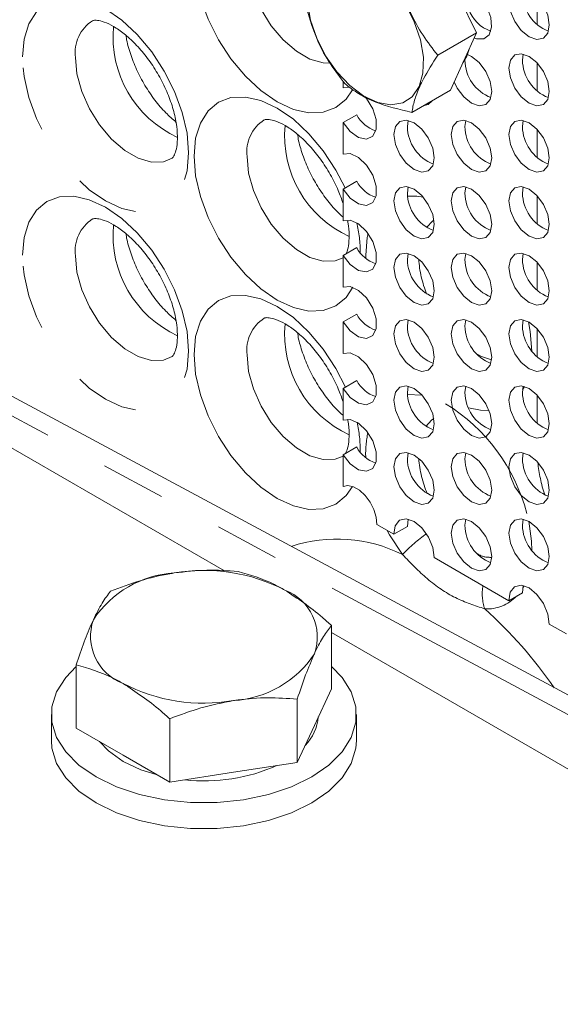
# Model space of a CAD drawing. Units: millimetres. Extents: x 11 to 1180, y 5 to 832.
# Drawn here: x 1002 to 1012, y 724 to 744 of the extents above; entities that cross this region are included whole.
import ezdxf

# ---------------------------------------------------------------- set-up
doc = ezdxf.new("R2010")
doc.units = ezdxf.units.MM
doc.linetypes.add('PHANTOM', pattern=[12.7, 6.35, -1.27, 1.27, -1.27, 1.27, -1.27])

msp = doc.modelspace()

# ---------------------------------------------------------------- linework, layer by layer
at = {"color": 7, "linetype": 'Continuous', "lineweight": 15}
for p, q in [((1025.04433, 723.72863), (977.22025, 749.40837)), ((1010.60587, 743.53278), (1009.79858, 745.21473)), ((1009.84573, 743.09396), (1010.60587, 743.53278)), ((1010.09764, 742.41089), (1010.60587, 743.53278)), ((1011.51208, 742.99758), (1011.52848, 743.11866)), ((1007.9822, 742.45493), (1007.9822, 742.58647)), ((1007.9822, 742.45493), (1008.11088, 742.46971)), ((1009.3375, 741.97207), (1010.09764, 742.41089)), ((1007.9822, 741.77024), (1008.25055, 741.92515)), ((1005.65326, 732.95559), (990.41987, 741.74965)), ((1007.9822, 741.14846), (1007.9822, 741.77024)), ((1009.24933, 741.69091), (1009.26574, 741.81199)), ((1010.3807, 741.69101), (1010.39711, 741.81209)), ((1011.51208, 741.69112), (1011.52848, 741.8122)), ((1007.9822, 740.46377), (1008.25055, 740.61868)), ((1007.9822, 739.84199), (1007.9822, 740.46377)), ((1009.24933, 740.38444), (1009.26574, 740.50552)), ((1010.3807, 740.38455), (1010.39711, 740.50563)), ((1011.51208, 740.38465), (1011.52848, 740.50574)), ((1007.9822, 739.1573), (1008.25055, 739.31222)), ((1009.24933, 739.07797), (1009.26574, 739.19906)), ((1010.3807, 739.07808), (1010.39711, 739.19916)), ((1011.51208, 739.07819), (1011.52848, 739.19927)), ((1007.9822, 738.53553), (1007.9822, 739.1573)), ((1007.9822, 737.85084), (1008.25055, 738.00575)), ((1007.9822, 737.22906), (1007.9822, 737.85084)), ((1009.24933, 737.77151), (1009.26574, 737.89259)), ((1010.3807, 737.77162), (1010.39711, 737.8927)), ((1011.51208, 737.77172), (1011.52848, 737.89281)), ((1007.9822, 736.54437), (1008.25055, 736.69929)), ((1007.9822, 735.9226), (1007.9822, 736.54437)), ((1009.24933, 736.46504), (1009.26574, 736.58613)), ((1010.3807, 736.46515), (1010.39711, 736.58623)), ((1011.51208, 736.46526), (1011.52848, 736.58634)), ((1007.9822, 735.23791), (1008.25055, 735.39282)), ((1007.9822, 734.61614), (1007.9822, 735.23791)), ((1009.24933, 735.15858), (1009.26574, 735.27966)), ((1010.3807, 735.15869), (1010.39711, 735.27977)), ((1011.51208, 735.15879), (1011.52848, 735.27987)), ((1009.24973, 733.83148), (1009.26574, 733.9732)), ((1010.3807, 733.85222), (1010.39711, 733.9733)), ((1011.51208, 733.85233), (1011.52848, 733.97341)), ((1008.98138, 733.67656), (1008.64472, 733.87091)), ((1009.24973, 733.83148), (1008.98138, 733.67656)), ((1011.24412, 732.37031), (1009.77609, 733.21779)), ((1011.51247, 732.52522), (1011.52848, 732.66694)), ((1011.51247, 732.52522), (1011.24412, 732.37031)), ((1007.75489, 730.6403), (1007.75489, 731.88474)), ((1012.37549, 731.71718), (1012.03883, 731.91153)), ((1021.77115, 723.65093), (1007.75489, 731.74235)), ((1002.7358, 729.86393), (1002.7358, 731.10837)), ((1007.75489, 730.6403), (1007.41868, 729.91593)), ((1007.08246, 729.19157), (1007.08246, 730.43601)), ((1002.24534, 730.12963), (1002.24534, 729.61929)), ((1008.24534, 729.61929), (1008.24534, 730.12963)), ((1004.57291, 728.80338), (1004.57291, 730.04782)), ((1007.41868, 729.91593), (1007.08246, 729.19157)), ((1003.65435, 729.33365), (1002.7358, 729.86393)), ((1004.57291, 728.80338), (1003.65435, 729.33365)), ((1007.08246, 729.19157), (1005.82769, 728.99748)), ((1005.82769, 728.99748), (1004.57291, 728.80338))]:
    msp.add_line(p, q, dxfattribs=at)
at = {"color": 8, "linetype": 'PHANTOM', "lineweight": 0}
for p, q in [((1011.80428, 743.69253), (1011.80428, 744.24461)), ((1011.80428, 742.38606), (1011.80428, 742.93814)), ((1024.55102, 723.60729), (990.41987, 741.93444)), ((1011.80428, 741.0796), (1011.80428, 741.63167)), ((1011.80428, 739.77313), (1011.80428, 740.32521)), ((1008.42862, 739.10361), (1008.42784, 739.16232)), ((1011.80428, 738.46667), (1011.80428, 739.01875)), ((1011.80428, 737.1602), (1011.80428, 737.71228)), ((1011.55148, 736.58007), (1011.51436, 736.51308)), ((1011.80428, 735.85374), (1011.80428, 736.40582)), ((1011.54229, 732.66339), (1011.51772, 732.6197))]:
    msp.add_line(p, q, dxfattribs=at)
at = {"color": 8, "linetype": 'PHANTOM', "lineweight": 0, "flags": 128}
for points in [[(1008.16974, 742.4179), (1008.04525, 742.23344), (1007.84195, 742.06475), (1007.59424, 741.973), (1007.31163, 741.96171), (1007.00498, 742.03132), (1006.68607, 742.17915), (1006.36716, 742.39952), (1006.06051, 742.68396), (1005.7779, 743.02155), (1005.53019, 743.39931), (1005.3269, 743.80271), (1005.17584, 744.21627), (1005.08282, 744.62408), (1005.05141, 745.01047)], [(1006.09324, 744.99998), (1006.12534, 744.67617), (1006.21977, 744.33412), (1006.37105, 743.99371), (1006.57038, 743.67471), (1006.80618, 743.39568), (1007.06474, 743.17282), (1007.33105, 743.01908), (1007.58961, 742.94341), (1007.72555, 742.93697)], [(1001.67497, 743.06067), (1001.70638, 743.4108), (1001.7994, 743.7112), (1001.95046, 743.95035), (1002.15375, 744.11904), (1002.40147, 744.21079), (1002.68408, 744.22208), (1002.99073, 744.15247), (1003.30964, 744.00464), (1003.62855, 743.78427), (1003.9352, 743.49983), (1004.21781, 743.16224), (1004.46552, 742.78449), (1004.66881, 742.38108), (1004.81987, 741.96753), (1004.91289, 741.55971), (1004.9443, 741.17332), (1004.91289, 740.82319), (1004.81987, 740.52278), (1004.66881, 740.28363), (1004.46552, 740.11494), (1004.21781, 740.02319), (1003.9352, 740.0119), (1003.62855, 740.08151), (1003.30964, 740.22934), (1002.99073, 740.44971), (1002.68408, 740.73416), (1002.40147, 741.07174), (1002.15375, 741.4495), (1001.95046, 741.8529), (1001.7994, 742.26646), (1001.70638, 742.67427), (1001.67497, 743.06067)], [(1002.7168, 743.05017), (1002.7489, 742.72636), (1002.84333, 742.38431), (1002.99461, 742.0439), (1003.19394, 741.7249), (1003.42974, 741.44587), (1003.68831, 741.22301), (1003.95461, 741.06928), (1004.21318, 740.9936), (1004.44898, 741.00039), (1004.62199, 741.07132)], [(1005.05141, 741.11149), (1005.08282, 741.46162), (1005.17584, 741.76203), (1005.3269, 742.00117), (1005.53019, 742.16987), (1005.7779, 742.26162), (1006.06051, 742.27291), (1006.36716, 742.2033), (1006.68607, 742.05547), (1007.00498, 741.8351), (1007.31163, 741.55065), (1007.59424, 741.21306), (1007.84195, 740.83531), (1008.02117, 740.48627)], [(1008.17686, 738.53284), (1008.04525, 738.33446), (1007.84195, 738.16577), (1007.59424, 738.07402), (1007.31163, 738.06273), (1007.00498, 738.13233), (1006.68607, 738.28016), (1006.36716, 738.50054), (1006.06051, 738.78498), (1005.7779, 739.12257), (1005.53019, 739.50032), (1005.3269, 739.90373), (1005.17584, 740.31728), (1005.08282, 740.72509), (1005.05141, 741.11149)], [(1006.09324, 741.10099), (1006.12534, 740.77719), (1006.21977, 740.43514), (1006.37105, 740.09472), (1006.57038, 739.77573), (1006.80618, 739.4967), (1007.06474, 739.27384), (1007.33105, 739.1201), (1007.58961, 739.04443), (1007.82541, 739.05121), (1007.9822, 739.11222)], [(1001.67497, 739.16168), (1001.70638, 739.51181), (1001.7994, 739.81222), (1001.95046, 740.05137), (1002.15375, 740.22006), (1002.40147, 740.31181), (1002.68408, 740.3231), (1002.99073, 740.25349), (1003.30964, 740.10566), (1003.62855, 739.88529), (1003.9352, 739.60084), (1004.21781, 739.26326), (1004.46552, 738.8855), (1004.66881, 738.4821), (1004.81987, 738.06854), (1004.91289, 737.66073), (1004.9443, 737.27434), (1004.91289, 736.92421), (1004.81987, 736.6238), (1004.66881, 736.38465), (1004.46552, 736.21596), (1004.21781, 736.12421), (1003.9352, 736.11292), (1003.62855, 736.18253), (1003.30964, 736.33036), (1002.99073, 736.55073), (1002.68408, 736.83517), (1002.40147, 737.17276), (1002.15375, 737.55052), (1001.95046, 737.95392), (1001.7994, 738.36747), (1001.70638, 738.77529), (1001.67497, 739.16168)], [(1009.25239, 740.32585), (1009.43695, 740.32373), (1009.55909, 740.30517)], [(1009.7705, 739.85313), (1009.74748, 739.83733), (1009.62231, 739.71071)], [(1008.42784, 739.16232), (1008.45925, 739.51245), (1008.4762, 739.59015)], [(1002.7168, 739.15118), (1002.7489, 738.82738), (1002.84333, 738.48533), (1002.99461, 738.14492), (1003.19394, 737.82592), (1003.42974, 737.54689), (1003.68831, 737.32403), (1003.95461, 737.17029), (1004.21318, 737.09462), (1004.44898, 737.10141), (1004.62199, 737.17234)], [(1005.05141, 737.21251), (1005.08282, 737.56264), (1005.17584, 737.86305), (1005.3269, 738.10219), (1005.53019, 738.27088), (1005.7779, 738.36264), (1006.06051, 738.37392), (1006.36716, 738.30432), (1006.68607, 738.15649), (1007.00498, 737.93611), (1007.31163, 737.65167), (1007.59424, 737.31408), (1007.84195, 736.93633), (1008.02845, 736.57108)], [(1011.62908, 737.85343), (1011.66576, 737.66137), (1011.69717, 737.27672)], [(1008.16799, 734.6166), (1008.04525, 734.43548), (1007.84195, 734.26679), (1007.59424, 734.17503), (1007.31163, 734.16374), (1007.00498, 734.23335), (1006.68607, 734.38118), (1006.36716, 734.60155), (1006.06051, 734.886), (1005.7779, 735.22358), (1005.53019, 735.60134), (1005.3269, 736.00475), (1005.17584, 736.4183), (1005.08282, 736.82611), (1005.05141, 737.21251)], [(1006.09324, 737.20201), (1006.12534, 736.8782), (1006.21977, 736.53616), (1006.37105, 736.19574), (1006.57038, 735.87675), (1006.80618, 735.59771), (1007.06474, 735.37485), (1007.33105, 735.22112), (1007.58961, 735.14544), (1007.82541, 735.15223), (1007.9822, 735.21324)], [(1010.61814, 737.2142), (1010.70748, 737.17093), (1010.9052, 737.10605)], [(1009.25067, 736.42672), (1009.53023, 736.41171), (1009.53706, 736.41047)], [(1010.85505, 736.11016), (1010.68807, 736.11355), (1010.45256, 736.16034)], [(1009.76765, 735.95229), (1009.72155, 735.91827), (1009.61254, 735.7978)], [(1009.15246, 733.27695), (1008.89878, 733.66581), (1008.85095, 733.75186)], [(1011.6342, 733.93123), (1011.69106, 733.54263), (1011.69709, 733.35743)]]:
    msp.add_lwpolyline(points, dxfattribs=at)
at = {"color": 7, "linetype": 'Continuous', "lineweight": 15, "flags": 128}
for points in [[(1010.27282, 744.42501), (1010.36772, 744.43048), (1010.52652, 744.36885), (1010.68263, 744.23367), (1010.8105, 744.04705), (1010.88921, 743.83954), (1010.90587, 743.6451), (1010.85775, 743.49556), (1010.75274, 743.4154), (1010.60801, 743.41772), (1010.56129, 743.43438)], [(1011.24373, 744.14914), (1011.27401, 744.30742), (1011.36023, 744.40666), (1011.48927, 744.43173), (1011.64148, 744.37882), (1011.79369, 744.25599), (1011.92273, 744.08194), (1012.00895, 743.88315), (1012.03923, 743.68991), (1012.00895, 743.53162), (1011.92273, 743.43238), (1011.79369, 743.40731), (1011.64148, 743.46022), (1011.48927, 743.58305), (1011.36023, 743.75711), (1011.27401, 743.95589), (1011.24373, 744.14914)], [(1009.20798, 744.10107), (1009.38432, 743.75474), (1009.50486, 743.399), (1009.56259, 743.05451), (1009.55415, 742.74131), (1009.48005, 742.4776), (1009.34458, 742.27869), (1009.15562, 742.15616), (1008.92414, 742.11711), (1008.66361, 742.16383), (1008.38916, 742.29359), (1008.11675, 742.49886), (1007.8622, 742.7677), (1007.6403, 743.0845), (1007.46396, 743.43083), (1007.34342, 743.78657), (1007.2857, 744.13106)], [(1010.47089, 743.23665), (1010.417, 743.07618), (1010.33972, 742.94526)], [(1010.43088, 743.10878), (1010.51011, 743.07225), (1010.66232, 742.94942), (1010.79136, 742.77537), (1010.87758, 742.57658), (1010.90785, 742.38333), (1010.87758, 742.22505), (1010.79136, 742.12581), (1010.66232, 742.10074), (1010.51011, 742.15365), (1010.3579, 742.27648), (1010.22886, 742.45053), (1010.17011, 742.57087)], [(1011.24373, 742.84267), (1011.27401, 743.00096), (1011.36023, 743.10019), (1011.48927, 743.12527), (1011.64148, 743.07236), (1011.79369, 742.94953), (1011.92273, 742.77547), (1012.00895, 742.57669), (1012.03923, 742.38344), (1012.00895, 742.22515), (1011.92273, 742.12592), (1011.79369, 742.10084), (1011.64148, 742.15375), (1011.48927, 742.27658), (1011.36023, 742.45064), (1011.27401, 742.64942), (1011.24373, 742.84267)], [(1008.41244, 742.28209), (1008.44676, 742.24182), (1008.56936, 742.04326), (1008.63645, 741.83025), (1008.63645, 741.63953), (1008.56936, 741.50399), (1008.44676, 741.44697), (1008.28977, 741.47834), (1008.12548, 741.59266), (1007.9822, 741.77024), (1007.9822, 741.77024)], [(1009.73378, 742.20084), (1009.65999, 742.1257), (1009.55797, 742.09935)], [(1008.98099, 741.53599), (1009.01126, 741.69428), (1009.09749, 741.79352), (1009.22652, 741.81859), (1009.37874, 741.76568), (1009.53095, 741.64285), (1009.65999, 741.46879), (1009.74621, 741.27001), (1009.77648, 741.07676), (1009.74621, 740.91847), (1009.65999, 740.81924), (1009.53095, 740.79417), (1009.37874, 740.84707), (1009.22652, 740.96991), (1009.09749, 741.14396), (1009.01126, 741.34275), (1008.98099, 741.53599)], [(1010.11236, 741.5361), (1010.14264, 741.69439), (1010.22886, 741.79362), (1010.3579, 741.81869), (1010.51011, 741.76579), (1010.66232, 741.64295), (1010.79136, 741.4689), (1010.87758, 741.27012), (1010.90785, 741.07687), (1010.87758, 740.91858), (1010.79136, 740.81935), (1010.66232, 740.79427), (1010.51011, 740.84718), (1010.3579, 740.97001), (1010.22886, 741.14407), (1010.14264, 741.34285), (1010.11236, 741.5361)], [(1011.24373, 741.53621), (1011.27401, 741.6945), (1011.36023, 741.79373), (1011.48927, 741.8188), (1011.64148, 741.7659), (1011.79369, 741.64306), (1011.92273, 741.469), (1012.00895, 741.27022), (1012.03923, 741.07698), (1012.00895, 740.91868), (1011.92273, 740.81945), (1011.79369, 740.79438), (1011.64148, 740.84729), (1011.48927, 740.97012), (1011.36023, 741.14417), (1011.27401, 741.34296), (1011.24373, 741.53621)], [(1007.9822, 741.14846), (1008.12548, 741.16061), (1008.28977, 741.08524), (1008.44676, 740.93536), (1008.56936, 740.73679), (1008.63645, 740.52379), (1008.63645, 740.33307), (1008.56936, 740.19752), (1008.44676, 740.14051), (1008.28977, 740.17187), (1008.12548, 740.2862), (1007.9822, 740.46377)], [(1008.98099, 740.22953), (1009.01126, 740.38782), (1009.09749, 740.48705), (1009.22652, 740.51212), (1009.37874, 740.45922), (1009.53095, 740.33638), (1009.65999, 740.16233), (1009.74621, 739.96354), (1009.77648, 739.7703), (1009.74621, 739.61201), (1009.65999, 739.51277), (1009.53095, 739.4877), (1009.37874, 739.54061), (1009.22652, 739.66344), (1009.09749, 739.8375), (1009.01126, 740.03628), (1008.98099, 740.22953)], [(1010.11236, 740.22964), (1010.14264, 740.38792), (1010.22886, 740.48716), (1010.3579, 740.51223), (1010.51011, 740.45932), (1010.66232, 740.33649), (1010.79136, 740.16243), (1010.87758, 739.96365), (1010.90785, 739.77041), (1010.87758, 739.61211), (1010.79136, 739.51288), (1010.66232, 739.48781), (1010.51011, 739.54072), (1010.3579, 739.66355), (1010.22886, 739.8376), (1010.14264, 740.03639), (1010.11236, 740.22964)], [(1011.24373, 740.22974), (1011.27401, 740.38803), (1011.36023, 740.48726), (1011.48927, 740.51234), (1011.64148, 740.45943), (1011.79369, 740.3366), (1011.92273, 740.16254), (1012.00895, 739.96376), (1012.03923, 739.77051), (1012.00895, 739.61222), (1011.92273, 739.51298), (1011.79369, 739.48791), (1011.64148, 739.54082), (1011.48927, 739.66365), (1011.36023, 739.83771), (1011.27401, 740.03649), (1011.24373, 740.22974)], [(1007.9822, 739.84199), (1008.12548, 739.85414), (1008.28977, 739.77878), (1008.44676, 739.62889), (1008.56936, 739.43033), (1008.63645, 739.21732), (1008.63645, 739.0266), (1008.56936, 738.89105), (1008.44676, 738.83404), (1008.28977, 738.86541), (1008.12548, 738.97973), (1007.9822, 739.1573)], [(1008.98099, 738.92306), (1009.01126, 739.08135), (1009.09749, 739.18059), (1009.22652, 739.20566), (1009.37874, 739.15275), (1009.53095, 739.02992), (1009.65999, 738.85586), (1009.74621, 738.65708), (1009.77648, 738.46383), (1009.74621, 738.30554), (1009.65999, 738.20631), (1009.53095, 738.18124), (1009.37874, 738.23414), (1009.22652, 738.35697), (1009.09749, 738.53103), (1009.01126, 738.72982), (1008.98099, 738.92306)], [(1010.11236, 738.92317), (1010.14264, 739.08146), (1010.22886, 739.18069), (1010.3579, 739.20577), (1010.51011, 739.15286), (1010.66232, 739.03003), (1010.79136, 738.85597), (1010.87758, 738.65719), (1010.90785, 738.46394), (1010.87758, 738.30565), (1010.79136, 738.20641), (1010.66232, 738.18134), (1010.51011, 738.23425), (1010.3579, 738.35708), (1010.22886, 738.53114), (1010.14264, 738.72992), (1010.11236, 738.92317)], [(1011.24373, 738.92327), (1011.27401, 739.08156), (1011.36023, 739.1808), (1011.48927, 739.20587), (1011.64148, 739.15296), (1011.79369, 739.03013), (1011.92273, 738.85608), (1012.00895, 738.65729), (1012.03923, 738.46404), (1012.00895, 738.30576), (1011.92273, 738.20652), (1011.79369, 738.18145), (1011.64148, 738.23435), (1011.48927, 738.35719), (1011.36023, 738.53125), (1011.27401, 738.73003), (1011.24373, 738.92327)], [(1007.9822, 738.53553), (1008.12548, 738.54768), (1008.28977, 738.47231), (1008.44676, 738.32242), (1008.56936, 738.12386), (1008.63645, 737.91086), (1008.63645, 737.72014), (1008.56936, 737.58459), (1008.44676, 737.52758), (1008.28977, 737.55894), (1008.12548, 737.67326), (1007.9822, 737.85084)], [(1008.98099, 737.6166), (1009.01126, 737.77489), (1009.09749, 737.87412), (1009.22652, 737.89919), (1009.37874, 737.84629), (1009.53095, 737.72345), (1009.65999, 737.5494), (1009.74621, 737.35061), (1009.77648, 737.15737), (1009.74621, 736.99908), (1009.65999, 736.89984), (1009.53095, 736.87477), (1009.37874, 736.92768), (1009.22652, 737.05051), (1009.09749, 737.22457), (1009.01126, 737.42335), (1008.98099, 737.6166)], [(1010.11236, 737.6167), (1010.14264, 737.77499), (1010.22886, 737.87423), (1010.3579, 737.8993), (1010.51011, 737.84639), (1010.66232, 737.72356), (1010.79136, 737.5495), (1010.87758, 737.35072), (1010.90785, 737.15747), (1010.87758, 736.99918), (1010.79136, 736.89995), (1010.66232, 736.87488), (1010.51011, 736.92778), (1010.3579, 737.05062), (1010.22886, 737.22467), (1010.14264, 737.42346), (1010.11236, 737.6167)], [(1011.24373, 737.61681), (1011.27401, 737.7751), (1011.36023, 737.87433), (1011.48927, 737.89941), (1011.64148, 737.8465), (1011.79369, 737.72367), (1011.92273, 737.54961), (1012.00895, 737.35083), (1012.03923, 737.15758), (1012.00895, 736.99929), (1011.92273, 736.90006), (1011.79369, 736.87498), (1011.64148, 736.92789), (1011.48927, 737.05072), (1011.36023, 737.22478), (1011.27401, 737.42356), (1011.24373, 737.61681)], [(1007.9822, 737.22906), (1008.12548, 737.24121), (1008.28977, 737.16585), (1008.44676, 737.01596), (1008.56936, 736.8174), (1008.63645, 736.60439), (1008.63645, 736.41367), (1008.56936, 736.27812), (1008.44676, 736.22111), (1008.28977, 736.25248), (1008.12548, 736.3668), (1007.9822, 736.54437)], [(1008.98099, 736.31013), (1009.01126, 736.46842), (1009.09749, 736.56766), (1009.22652, 736.59273), (1009.37874, 736.53982), (1009.53095, 736.41699), (1009.65999, 736.24293), (1009.74621, 736.04415), (1009.77648, 735.8509), (1009.74621, 735.69261), (1009.65999, 735.59338), (1009.53095, 735.56831), (1009.37874, 735.62121), (1009.22652, 735.74405), (1009.09749, 735.9181), (1009.01126, 736.11689), (1008.98099, 736.31013)], [(1010.11236, 736.31024), (1010.14264, 736.46853), (1010.22886, 736.56776), (1010.3579, 736.59284), (1010.51011, 736.53993), (1010.66232, 736.4171), (1010.79136, 736.24304), (1010.87758, 736.04426), (1010.90785, 735.85101), (1010.87758, 735.69272), (1010.79136, 735.59348), (1010.66232, 735.56841), (1010.51011, 735.62132), (1010.3579, 735.74415), (1010.22886, 735.91821), (1010.14264, 736.11699), (1010.11236, 736.31024)], [(1011.24373, 736.31034), (1011.27401, 736.46863), (1011.36023, 736.56787), (1011.48927, 736.59294), (1011.64148, 736.54003), (1011.79369, 736.4172), (1011.92273, 736.24314), (1012.00895, 736.04436), (1012.03923, 735.85111), (1012.00895, 735.69282), (1011.92273, 735.59359), (1011.79369, 735.56852), (1011.64148, 735.62143), (1011.48927, 735.74426), (1011.36023, 735.91831), (1011.27401, 736.1171), (1011.24373, 736.31034)], [(1007.9822, 735.9226), (1008.12548, 735.93475), (1008.28977, 735.85938), (1008.44676, 735.70949), (1008.56936, 735.51093), (1008.63645, 735.29792), (1008.63645, 735.10721), (1008.56936, 734.97166), (1008.44676, 734.91465), (1008.28977, 734.94601), (1008.12548, 735.06033), (1007.9822, 735.23791)], [(1008.98099, 735.00367), (1009.01126, 735.16196), (1009.09749, 735.26119), (1009.22652, 735.28626), (1009.37874, 735.23336), (1009.53095, 735.11052), (1009.65999, 734.93647), (1009.74621, 734.73768), (1009.77648, 734.54444), (1009.74621, 734.38615), (1009.65999, 734.28691), (1009.53095, 734.26184), (1009.37874, 734.31475), (1009.22652, 734.43758), (1009.09749, 734.61164), (1009.01126, 734.81042), (1008.98099, 735.00367)], [(1010.11236, 735.00377), (1010.14264, 735.16206), (1010.22886, 735.2613), (1010.3579, 735.28637), (1010.51011, 735.23346), (1010.66232, 735.11063), (1010.79136, 734.93657), (1010.87758, 734.73779), (1010.90785, 734.54454), (1010.87758, 734.38625), (1010.79136, 734.28702), (1010.66232, 734.26195), (1010.51011, 734.31485), (1010.3579, 734.43769), (1010.22886, 734.61174), (1010.14264, 734.81052), (1010.11236, 735.00377)], [(1011.24373, 735.00388), (1011.27401, 735.16217), (1011.36023, 735.2614), (1011.48927, 735.28648), (1011.64148, 735.23357), (1011.79369, 735.11074), (1011.92273, 734.93668), (1012.00895, 734.73789), (1012.03923, 734.54465), (1012.00895, 734.38636), (1011.92273, 734.28712), (1011.79369, 734.26205), (1011.64148, 734.31496), (1011.48927, 734.43779), (1011.36023, 734.61185), (1011.27401, 734.81063), (1011.24373, 735.00388)], [(1007.9822, 734.61614), (1008.07917, 734.63403), (1008.19049, 734.60813), (1008.30666, 734.54065), (1008.41777, 734.43735), (1008.51435, 734.30704), (1008.58815, 734.16083), (1008.63288, 734.0112), (1008.64472, 733.87091)], [(1008.98138, 733.67656), (1009.00639, 733.84406), (1009.0913, 733.95099), (1009.22245, 733.98017), (1009.37874, 733.92689), (1009.53502, 733.79973), (1009.66617, 733.61913), (1009.75108, 733.41416), (1009.77609, 733.21779)], [(1010.11236, 733.69731), (1010.14264, 733.8556), (1010.22886, 733.95483), (1010.3579, 733.9799), (1010.51011, 733.927), (1010.66232, 733.80416), (1010.79136, 733.63011), (1010.87758, 733.43132), (1010.90785, 733.23808), (1010.87758, 733.07979), (1010.79136, 732.98055), (1010.66232, 732.95548), (1010.51011, 733.00839), (1010.3579, 733.13122), (1010.22886, 733.30528), (1010.14264, 733.50406), (1010.11236, 733.69731)], [(1011.24373, 733.69741), (1011.27401, 733.8557), (1011.36023, 733.95494), (1011.48927, 733.98001), (1011.64148, 733.9271), (1011.79369, 733.80427), (1011.92273, 733.63021), (1012.00895, 733.43143), (1012.03923, 733.23818), (1012.00895, 733.07989), (1011.92273, 732.98066), (1011.79369, 732.95559), (1011.64148, 733.00849), (1011.48927, 733.13133), (1011.36023, 733.30538), (1011.27401, 733.50417), (1011.24373, 733.69741)], [(1011.24412, 732.37031), (1011.26914, 732.5378), (1011.35405, 732.64474), (1011.48519, 732.67392), (1011.64148, 732.62064), (1011.79776, 732.49347), (1011.92891, 732.31288), (1012.01382, 732.10791), (1012.03883, 731.91153)], [(1002.73579, 731.07859), (1002.52642, 730.86155), (1002.34756, 730.57787), (1002.25676, 730.28057), (1002.25676, 729.97869), (1002.34757, 729.68139), (1002.52642, 729.39771), (1002.78789, 729.13628), (1003.12402, 728.90502), (1003.52461, 728.71097), (1003.97749, 728.56003), (1004.46889, 728.45678), (1004.98388, 728.40436), (1005.50681, 728.40436), (1006.0218, 728.45678), (1006.5132, 728.56003), (1006.96607, 728.71097), (1007.36666, 728.90502), (1007.7028, 729.13627), (1007.96427, 729.39771), (1008.14312, 729.68139), (1008.23393, 729.97869), (1008.23393, 730.28057), (1008.14312, 730.57787), (1007.96427, 730.86155), (1007.75489, 731.07859)], [(1002.24534, 729.61929), (1002.25676, 729.46835), (1002.34757, 729.17105), (1002.52642, 728.88738), (1002.78789, 728.62594), (1003.12402, 728.39468), (1003.52461, 728.20063), (1003.97749, 728.04969), (1004.46889, 727.94644), (1004.98388, 727.89402), (1005.50681, 727.89402), (1006.0218, 727.94644), (1006.5132, 728.04969), (1006.96607, 728.20063), (1007.36666, 728.39468), (1007.7028, 728.62594), (1007.96427, 728.88737), (1008.14312, 729.17105), (1008.23393, 729.46835), (1008.24534, 729.61929)], [(1003.65435, 729.21117), (1003.36666, 729.41486), (1003.18921, 729.60217)], [(1004.30408, 728.94985), (1004.00718, 729.04509), (1003.65435, 729.21117)]]:
    msp.add_lwpolyline(points, dxfattribs=at)
at = {"color": 7, "linetype": 'Continuous', "lineweight": 15}
for centre, radius, start, end in [((1012.31014, 744.31343), 0.79812, 180.6735, 248.899866), ((1011.11327, 744.23483), 0.70208, 199.036976, 251.58168), ((1011.17877, 743.00686), 0.79812, 180.673502, 248.899863), ((1012.31013, 743.00696), 0.79811, 180.673092, 248.900496), ((1008.82518, 742.22787), 0.6495, 207.780861, 252.391952), ((1010.0474, 741.70029), 0.79812, 180.673364, 248.900002), ((1011.17876, 741.70039), 0.79811, 180.67323, 248.900358), ((1012.31014, 741.7005), 0.79811, 180.673257, 248.900109), ((1008.82519, 740.92142), 0.64951, 207.781465, 252.391349), ((1010.0474, 740.39382), 0.79812, 180.6735, 248.899866), ((1011.17877, 740.39393), 0.79812, 180.673395, 248.899971), ((1012.31014, 740.39403), 0.79812, 180.673364, 248.900002), ((1008.82516, 739.61493), 0.64948, 207.780483, 252.392873), ((1010.04739, 739.08736), 0.79811, 180.673492, 248.900096), ((1011.17877, 739.08746), 0.79812, 180.673502, 248.899863), ((1012.31014, 739.08757), 0.79812, 180.6735, 248.899866), ((1008.82518, 738.30848), 0.6495, 207.780861, 252.391952), ((1010.04739, 737.78089), 0.79811, 180.673257, 248.900109), ((1011.17877, 737.781), 0.79812, 180.673638, 248.899727), ((1012.31014, 737.7811), 0.79811, 180.673492, 248.900096), ((1008.82518, 737.00201), 0.6495, 207.780861, 252.391952), ((1010.0474, 736.47442), 0.79812, 180.673364, 248.900002), ((1011.17876, 736.47453), 0.79811, 180.67323, 248.900358), ((1012.31014, 736.47464), 0.79811, 180.673257, 248.900109), ((1008.82516, 735.69553), 0.64948, 207.780483, 252.392873), ((1010.04739, 735.16795), 0.79811, 180.673092, 248.900496), ((1011.17877, 735.16807), 0.79812, 180.673395, 248.899971), ((1012.31014, 735.16817), 0.79812, 180.673364, 248.900002), ((1011.17877, 733.8616), 0.79812, 180.673502, 248.899863), ((1012.31013, 733.8617), 0.79811, 180.673092, 248.900496), ((1004.78601, 730.86498), 2.05399, 93.433466, 146.561157), ((1005.24916, 729.51154), 3.45384, 62.642765, 99.771173), ((1006.486, 731.65403), 0.98919, 340.538889, 69.25803), ((1004.00468, 731.66726), 0.98919, 160.538828, 249.258055), ((1005.70467, 732.45631), 2.05399, 273.433501, 326.561123), ((1005.24152, 733.80975), 3.45385, 242.642774, 279.77115), ((1006.5901, 730.16126), 0.90709, 315.561023, 355.25777), ((1005.26218, 732.30202), 3.47531, 263.49417, 294.104296)]:
    msp.add_arc(centre, radius, start, end, dxfattribs=at)
at = {"color": 8, "linetype": 'PHANTOM', "lineweight": 0}
for centre, radius, start, end in [((1003.46257, 743.14209), 0.75141, 122.70963, 187.026855), ((1005.63222, 743.45793), 2.17494, 174.614348, 245.427906), ((1006.83901, 741.19292), 0.75141, 122.70963, 187.026855), ((1009.00865, 741.50875), 2.17494, 174.614259, 245.42796), ((1003.46257, 739.24311), 0.75141, 122.709646, 187.027025), ((1005.63222, 739.55894), 2.17494, 174.614209, 245.428044), ((1005.726, 739.21218), 2.59472, 0.034425, 13.157742), ((1011.61858, 739.21892), 2.15157, 183.517673, 202.371627), ((1006.83901, 737.29394), 0.75141, 122.709646, 187.027025), ((1009.00865, 737.60976), 2.17493, 174.61412, 245.428099), ((1008.12803, 733.18669), 3.58324, 14.543241, 58.492529), ((1005.75001, 735.31548), 2.57059, 359.533951, 12.692892), ((1010.26595, 735.27026), 1.83872, 167.257161, 182.699182), ((1011.65484, 735.32901), 2.18875, 184.25496, 203.00066), ((1007.86065, 730.70385), 2.87917, 63.341371, 108.211777), ((1011.52529, 731.02586), 3.27074, 125.53871, 136.508292), ((1011.67676, 732.50694), 0.95557, 170.501727, 198.131445), ((1010.81126, 733.0182), 0.80975, 266.983273, 316.216673), ((1004.65723, 725.43257), 9.12563, 34.938398, 47.956277)]:
    msp.add_arc(centre, radius, start, end, dxfattribs=at)
msp.add_ellipse((1013.46699, 734.35863), major_axis=(-1.1749, 2.03522), ratio=0.57808521, start_param=0.90243656, end_param=1.20632307, dxfattribs=at)
at = {"color": 7, "linetype": 'Continuous', "lineweight": 15}
for points, knots in [([(1009.84573, 743.09396), (1009.74629, 743.22288), (1009.54526, 743.4835), (1009.23751, 744.03688), (1009.11552, 744.48974), (1009.03844, 744.77591)], [0, 0, 0, 0, 0.26486281, 0.53546715, 1, 1, 1, 1]), ([(1008.02198, 742.53212), (1007.92254, 742.66104), (1007.72151, 742.92166), (1007.41375, 743.47504), (1007.29177, 743.9279), (1007.21468, 744.21407)], [0, 0, 0, 0, 0.26486222, 0.53546869, 1, 1, 1, 1]), ([(1003.05973, 743.77548), (1003.06048, 743.77604), (1003.06367, 743.7785), (1003.0811, 743.78456), (1003.16972, 743.78294), (1003.31949, 743.73996), (1003.51478, 743.63856), (1003.73065, 743.47959), (1003.9531, 743.26524), (1004.16771, 743.00264), (1004.36071, 742.70377), (1004.52014, 742.38453), (1004.63717, 742.06356), (1004.7072, 741.76081), (1004.73094, 741.49597), (1004.71543, 741.28678), (1004.67595, 741.14697), (1004.63475, 741.08066), (1004.62619, 741.07299), (1004.62133, 741.0713), (1004.62062, 741.07106)], [0, 0, 0, 0, 0.0196353, 0.08474055, 0.14188857, 0.20229322, 0.26070303, 0.31963182, 0.37985427, 0.44132601, 0.50363723, 0.56627478, 0.6286105, 0.69005788, 0.75020429, 0.80893631, 0.86689054, 0.92575801, 0.98913758, 1, 1, 1, 1]), ([(1004.69602, 741.78107), (1004.62876, 741.83929), (1004.48728, 741.96173), (1004.27701, 742.20942), (1004.08089, 742.49747), (1003.91475, 742.81163), (1003.7935, 743.12759), (1003.72751, 743.35905), (1003.71589, 743.46631), (1003.71399, 743.48379)], [0, 0, 0, 0, 0.14690538, 0.30900037, 0.47366276, 0.63952056, 0.80495336, 0.96822853, 1, 1, 1, 1]), ([(1009.3375, 741.97207), (1009.34367, 742.0105), (1009.36177, 742.12332), (1009.4247, 742.33574), (1009.57439, 742.66785), (1009.74524, 742.93615), (1009.84573, 743.09396)], [0, 0, 0, 0, 0.12899501, 0.37873857, 0.63458157, 1, 1, 1, 1]), ([(1008.02198, 742.53212), (1008.10667, 742.46657), (1008.2779, 742.33402), (1008.69262, 742.12437), (1009.08779, 742.03104), (1009.3375, 741.97207)], [0, 0, 0, 0, 0.26486246, 0.53546785, 1, 1, 1, 1]), ([(1006.43617, 741.8263), (1006.43691, 741.82687), (1006.44011, 741.82933), (1006.45753, 741.83538), (1006.54615, 741.83376), (1006.69593, 741.79079), (1006.89121, 741.68939), (1007.1071, 741.53041), (1007.32948, 741.31608), (1007.54438, 741.05342), (1007.73628, 740.75477), (1007.8885, 740.45682), (1007.95353, 740.26573), (1007.9822, 740.18148)], [0, 0, 0, 0, 0.03189298, 0.13764025, 0.2304626, 0.32857493, 0.42344712, 0.51916282, 0.6169792, 0.71682427, 0.81803336, 0.91977279, 1, 1, 1, 1]), ([(1007.9822, 739.91437), (1007.94522, 739.94688), (1007.83413, 740.04455), (1007.65354, 740.26113), (1007.4573, 740.54806), (1007.29119, 740.86252), (1007.16994, 741.17839), (1007.10395, 741.40988), (1007.09232, 741.51714), (1007.09043, 741.53461)], [0, 0, 0, 0, 0.08659763, 0.26015086, 0.43645461, 0.61403691, 0.79116478, 0.96598249, 1, 1, 1, 1]), ([(1003.05973, 739.87649), (1003.06048, 739.87706), (1003.06367, 739.87952), (1003.0811, 739.88558), (1003.16972, 739.88395), (1003.31949, 739.84098), (1003.51478, 739.73958), (1003.73065, 739.58061), (1003.9531, 739.36625), (1004.16771, 739.10366), (1004.36071, 738.80478), (1004.52014, 738.48554), (1004.63717, 738.16458), (1004.7072, 737.86183), (1004.73094, 737.59698), (1004.71543, 737.3878), (1004.67595, 737.24798), (1004.63475, 737.18168), (1004.62619, 737.17402), (1004.62133, 737.17232), (1004.62062, 737.17207)], [0, 0, 0, 0, 0.0196353, 0.08474055, 0.14188823, 0.20229314, 0.26070294, 0.31963176, 0.37985421, 0.44132595, 0.50363717, 0.56627421, 0.62861052, 0.69005727, 0.75020368, 0.80893632, 0.86689056, 0.92575803, 0.9891372, 1, 1, 1, 1]), ([(1008.07245, 739.8319), (1008.07379, 739.82625), (1008.09832, 739.72243), (1008.10414, 739.54761), (1008.09323, 739.34037), (1008.06068, 739.22393), (1008.04606, 739.19793), (1008.04293, 739.19237)], [0, 0, 0, 0, 0.01763659, 0.32439066, 0.62393156, 0.91950456, 1, 1, 1, 1]), ([(1004.69602, 737.88209), (1004.62876, 737.9403), (1004.48728, 738.06275), (1004.27701, 738.31044), (1004.08089, 738.59849), (1003.91475, 738.91265), (1003.7935, 739.22861), (1003.72751, 739.46007), (1003.71589, 739.56733), (1003.71399, 739.5848)], [0, 0, 0, 0, 0.14690499, 0.30900062, 0.47366296, 0.63952069, 0.80495343, 0.96822854, 1, 1, 1, 1]), ([(1006.43617, 737.92732), (1006.43691, 737.92789), (1006.44011, 737.93035), (1006.45753, 737.9364), (1006.54615, 737.93477), (1006.69593, 737.89181), (1006.89121, 737.79041), (1007.1071, 737.63143), (1007.32948, 737.41709), (1007.54438, 737.15444), (1007.73628, 736.85578), (1007.8885, 736.55783), (1007.95353, 736.36674), (1007.9822, 736.28249)], [0, 0, 0, 0, 0.03189298, 0.13764025, 0.23046203, 0.32857478, 0.42344697, 0.5191627, 0.61697908, 0.71682415, 0.81803324, 0.91977183, 1, 1, 1, 1]), ([(1007.9822, 736.01538), (1007.94522, 736.0479), (1007.83413, 736.14557), (1007.65354, 736.36215), (1007.4573, 736.64907), (1007.29119, 736.96354), (1007.16994, 737.27941), (1007.10395, 737.5109), (1007.09232, 737.61816), (1007.09043, 737.63563)], [0, 0, 0, 0, 0.08659723, 0.26015115, 0.43645483, 0.61403706, 0.79116486, 0.9659825, 1, 1, 1, 1]), ([(1008.07245, 735.93292), (1008.07379, 735.92727), (1008.09832, 735.82345), (1008.10419, 735.64915), (1008.09307, 735.43959), (1008.05509, 735.30882), (1008.03583, 735.27729), (1008.0279, 735.26429)], [0, 0, 0, 0, 0.01565206, 0.28788917, 0.55372759, 0.81604175, 1, 1, 1, 1]), ([(1005.91777, 732.94528), (1005.71399, 732.95963), (1005.30269, 732.98857), (1004.87752, 732.93986), (1004.663, 732.91528)], [0, 0, 0, 0, 0.49545662, 1, 1, 1, 1]), ([(1004.663, 732.91528), (1004.63326, 732.91049), (1004.40802, 732.87416), (1003.98335, 732.77263), (1003.6011, 732.62938), (1003.40822, 732.5571)], [0, 0, 0, 0, 0.070089847, 0.530782637, 1, 1, 1, 1]), ([(1006.83633, 732.5791), (1006.76785, 732.617), (1006.45707, 732.78899), (1006.15403, 732.87681), (1005.91777, 732.94528)], [0, 0, 0, 0, 0.22036393, 1, 1, 1, 1]), ([(1007.75489, 731.88474), (1007.69618, 731.93767), (1007.39719, 732.20725), (1007.08623, 732.41342), (1006.83633, 732.5791)], [0, 0, 0, 0, 0.19635191, 1, 1, 1, 1]), ([(1003.40822, 732.5571), (1003.35362, 732.48532), (1003.24342, 732.34045), (1003.12949, 732.11206), (1003.07201, 731.99683)], [0, 0, 0, 0, 0.49545783, 1, 1, 1, 1]), ([(1003.07201, 731.99683), (1003.06404, 731.97946), (1003.00369, 731.84795), (1002.8899, 731.56695), (1002.78748, 731.26216), (1002.7358, 731.10837)], [0, 0, 0, 0, 0.07009229, 0.53078505, 1, 1, 1, 1]), ([(1007.41868, 731.32447), (1007.42664, 731.34144), (1007.48699, 731.46998), (1007.60079, 731.6793), (1007.70321, 731.81584), (1007.75489, 731.88474)], [0, 0, 0, 0, 0.07008984, 0.53078539, 1, 1, 1, 1]), ([(1007.08246, 730.43601), (1007.13706, 730.59951), (1007.24727, 730.92951), (1007.3612, 731.19202), (1007.41868, 731.32447)], [0, 0, 0, 0, 0.49545886, 1, 1, 1, 1]), ([(1002.7358, 731.10837), (1002.97205, 731.0399), (1003.27509, 730.95207), (1003.58587, 730.78009), (1003.65435, 730.74219)], [0, 0, 0, 0, 0.77963607, 1, 1, 1, 1]), ([(1003.65435, 730.74219), (1003.90425, 730.5765), (1004.21521, 730.37033), (1004.5142, 730.10075), (1004.57291, 730.04782)], [0, 0, 0, 0, 0.80364809, 1, 1, 1, 1]), ([(1005.82769, 730.40601), (1005.85743, 730.41041), (1006.08266, 730.44377), (1006.50733, 730.47362), (1006.88958, 730.44862), (1007.08246, 730.43601)], [0, 0, 0, 0, 0.070089685, 0.530784084, 1, 1, 1, 1]), ([(1004.57291, 730.04782), (1004.77669, 730.12521), (1005.18799, 730.28139), (1005.61317, 730.36422), (1005.82769, 730.40601)], [0, 0, 0, 0, 0.49545627, 1, 1, 1, 1])]:
    msp.add_open_spline(points, degree=3, knots=knots, dxfattribs=at)
at = {"color": 8, "linetype": 'PHANTOM', "lineweight": 0}
for points, knots in [([(1010.76864, 732.20957), (1010.57636, 732.272), (1010.19608, 732.39546), (1009.64087, 732.76978), (1009.31168, 733.11161), (1009.15246, 733.27695)], [0, 0, 0, 0, 0.34557931, 0.68347739, 1, 1, 1, 1]), ([(1010.62508, 733.29457), (1010.63199, 733.28973), (1010.72392, 733.22534), (1010.81832, 733.2236), (1010.90563, 733.22199)], [0, 0, 0, 0, 0.075133836, 1, 1, 1, 1])]:
    msp.add_open_spline(points, degree=3, knots=knots, dxfattribs=at)

doc.saveas('drawing.dxf')
